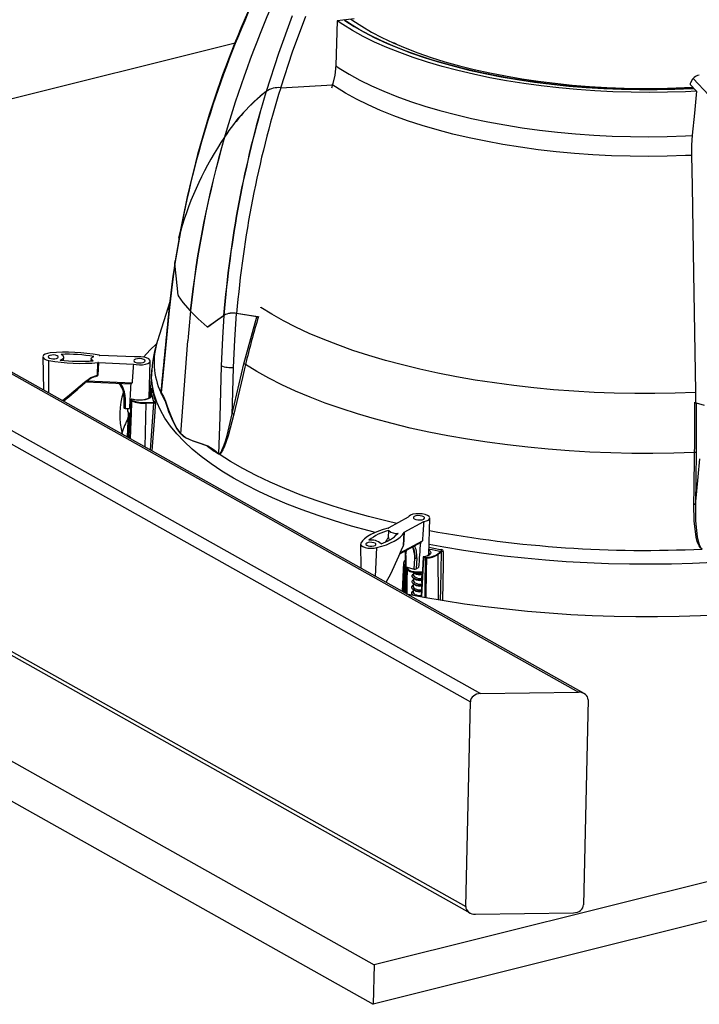
# Model space of a CAD drawing. Extents: x 2 to 154, y 1 to 99.
# Drawn here: x 107 to 112, y 67 to 74 of the extents above; entities that cross this region are included whole.
import ezdxf

# ---------------------------------------------------------------- set-up
doc = ezdxf.new("R2010")
doc.units = 0
doc.header["$MEASUREMENT"] = 0
doc.linetypes.add('SLD-SOLID', pattern=[0])
doc.layers.get('0').update_dxf_attribs({"linetype": 'CONTINUOUS'})

msp = doc.modelspace()

# ---------------------------------------------------------------- linework, layer by layer
at = {"color": 7, "linetype": 'SLD-SOLID'}
for p, q in [((109.911777, 73.940531), (109.786818, 73.92539)), ((105.360189, 72.844013), (109.040783, 73.764522)), ((110.221672, 73.753687), (110.202621, 73.762373)), ((102.427417, 73.718224), (110.836697, 68.994135)), ((102.375035, 73.647706), (110.763536, 68.93529)), ((109.373908, 73.434354), (109.75379, 73.456332)), ((109.75379, 73.456332), (109.745864, 73.431497)), ((112.373547, 73.457704), (112.419444, 73.409054)), ((112.510119, 73.378926), (112.394317, 73.501673)), ((111.596626, 68.995147), (104.502703, 72.980307)), ((108.638874, 72.379979), (108.599385, 72.14618)), ((108.628599, 72.333326), (108.638874, 72.379979)), ((108.599385, 72.14618), (108.600855, 72.165397)), ((102.341203, 72.146389), (110.729704, 67.433973)), ((102.361672, 72.104673), (110.758931, 67.387337)), ((101.420455, 71.858694), (110.05831, 67.006199)), ((108.560753, 71.864432), (108.470761, 71.580485)), ((108.838502, 71.682928), (108.95604, 71.766182)), ((109.198285, 71.75569), (109.051112, 71.780349)), ((109.205645, 71.754457), (109.051112, 71.780349)), ((109.104749, 71.410204), (109.198285, 71.75569)), ((108.641839, 70.897511), (108.693261, 71.580551)), ((101.413949, 71.56998), (110.051804, 66.717484)), ((107.631473, 71.463497), (107.635175, 71.220575)), ((107.783954, 71.436), (107.784506, 71.460471)), ((107.985166, 71.448648), (107.984159, 71.431977)), ((108.303897, 71.461225), (108.049468, 71.472761)), ((108.030862, 71.327566), (108.034048, 71.420522)), ((108.040206, 71.421083), (108.03515, 71.328724)), ((108.040206, 71.421083), (108.294636, 71.409547)), ((108.411558, 71.163064), (108.417614, 71.431816)), ((108.429062, 71.367434), (108.414132, 71.175941)), ((109.019218, 71.045894), (109.104749, 71.410204)), ((108.016395, 71.317201), (108.018711, 71.318093)), ((108.030862, 71.327566), (108.03515, 71.328724)), ((107.947503, 71.278799), (108.275326, 71.263935)), ((108.418531, 71.232364), (108.412993, 71.226736)), ((108.225662, 71.169194), (108.224037, 71.088923)), ((108.225662, 71.169194), (108.225686, 71.169443)), ((108.234972, 71.164871), (108.233353, 71.084899)), ((108.27757, 71.148238), (108.265359, 70.866556)), ((108.277682, 71.147355), (108.277571, 71.147747)), ((108.279117, 71.141264), (108.277682, 71.147355)), ((108.281255, 71.152056), (108.282379, 71.151889)), ((108.281682, 71.150989), (108.283117, 71.144898)), ((108.413597, 71.173626), (108.413631, 71.174093)), ((108.417962, 71.185876), (108.414225, 71.176589)), ((108.427448, 71.191382), (108.423933, 71.182647)), ((108.497192, 71.19718), (108.496208, 71.199912)), ((108.496641, 71.201607), (108.497512, 71.1992)), ((108.497839, 71.196299), (108.497192, 71.19718)), ((108.497512, 71.1992), (108.498162, 71.198321)), ((112.411291, 71.208665), (112.412429, 71.125661)), ((108.233353, 71.084899), (108.265337, 71.083449)), ((108.252237, 71.084042), (108.251879, 71.068137)), ((108.387517, 71.127083), (108.445008, 71.127965)), ((108.445171, 71.122916), (108.387792, 71.122036)), ((112.412429, 71.125661), (112.417403, 71.122242)), ((112.417447, 71.124316), (112.417061, 70.760561)), ((112.417447, 71.124316), (112.475922, 71.108642)), ((108.918864, 70.750218), (108.917344, 70.751634)), ((108.917787, 70.75353), (108.919311, 70.752104)), ((108.922165, 70.748408), (108.918864, 70.750218)), ((108.919311, 70.752104), (108.922232, 70.750491)), ((112.417061, 70.760561), (112.411678, 70.380531)), ((110.308713, 70.286266), (110.166456, 70.208095)), ((110.45996, 70.012215), (110.466019, 70.281081)), ((110.279306, 70.176929), (110.421563, 70.255101)), ((110.162942, 70.139243), (110.165276, 70.189128)), ((110.272167, 70.080669), (110.277768, 70.17458)), ((110.279306, 70.176929), (110.27325, 70.083067)), ((109.958024, 70.09032), (109.96071, 69.914157)), ((122.31759, 70.072218), (110.05831, 67.006199)), ((110.246043, 70.01764), (110.402426, 70.103574)), ((110.272167, 70.080669), (110.27325, 70.083067)), ((110.285062, 70.009375), (110.285779, 69.927478)), ((110.290756, 70.025169), (110.289032, 70.008492)), ((110.289485, 70.006398), (110.290204, 69.924232)), ((110.292623, 70.043236), (110.290756, 70.025169)), ((110.356134, 70.007114), (110.35709, 69.989697)), ((110.416717, 69.995227), (110.40298, 69.705805)), ((110.417091, 69.996038), (110.417559, 69.996237)), ((110.417939, 69.996125), (110.417481, 69.996079)), ((110.421698, 69.995993), (110.436153, 69.993158)), ((110.524161, 70.018123), (110.548403, 70.037683)), ((110.551847, 70.033403), (110.527652, 70.013881)), ((110.273703, 69.951622), (110.263147, 69.744257)), ((110.290204, 69.924232), (110.352158, 69.907122)), ((110.300374, 69.921423), (110.300284, 69.917403)), ((110.352158, 69.907122), (110.356549, 69.987877)), ((110.370411, 69.988329), (110.366038, 69.907894)), ((110.419964, 69.991086), (110.418878, 69.991233)), ((110.43442, 69.988251), (110.419964, 69.991086)), ((110.30033, 69.918204), (110.300284, 69.917403)), ((110.347022, 69.883054), (110.346579, 69.863406)), ((110.366038, 69.907894), (110.383921, 69.917721)), ((110.407812, 69.86757), (110.41074, 69.869292)), ((110.408595, 69.84121), (110.409207, 69.868391)), ((122.311084, 69.783503), (110.051804, 66.717484)), ((110.345164, 69.800608), (110.344705, 69.780256)), ((110.346101, 69.842183), (110.345642, 69.821831)), ((110.406408, 69.784682), (110.406733, 69.784874)), ((110.407088, 69.826105), (110.408736, 69.827076)), ((110.407861, 69.808639), (110.40827, 69.826801)), ((110.409417, 69.841425), (110.408612, 69.841953)), ((110.34329, 69.717458), (110.343283, 69.717126)), ((110.344227, 69.759033), (110.343768, 69.738681)), ((110.836697, 68.994135), (111.555295, 69.005153)), ((110.729704, 67.433973), (110.763536, 68.93529)), ((111.625854, 68.948511), (111.592021, 67.447194)), ((110.800262, 67.377332), (111.51886, 67.38835)), ((110.05831, 67.006199), (110.051804, 66.717484))]:
    msp.add_line(p, q, dxfattribs=at)
at = {"color": 8, "linetype": 'SLD-SOLID'}
for p, q in [((104.486429, 72.976236), (111.555295, 69.005153)), ((107.674367, 71.198558), (107.675988, 71.436241)), ((107.959674, 71.287156), (108.285707, 71.272373)), ((108.277571, 71.147747), (108.265381, 70.866543)), ((108.414766, 71.167567), (108.413597, 71.173626)), ((108.381462, 70.801333), (108.387792, 71.122036)), ((108.252096, 70.874007), (108.259087, 71.05167)), ((108.263283, 71.048241), (108.256333, 70.871626)), ((110.069254, 69.85318), (110.078734, 70.064289)), ((110.249356, 70.025944), (110.411772, 70.115193)), ((110.28898, 70.025031), (110.286776, 70.040023)), ((110.290007, 70.041799), (110.290756, 70.025169)), ((110.356134, 70.007114), (110.346685, 70.052227)), ((110.528703, 69.683523), (110.527652, 70.013881)), ((110.272641, 69.738923), (110.282404, 69.935164)), ((110.288179, 69.730195), (110.290737, 69.924085)), ((110.295935, 69.922649), (110.293356, 69.727286)), ((110.418878, 69.991233), (110.405309, 69.705373))]:
    msp.add_line(p, q, dxfattribs=at)
at = {"color": 7, "linetype": 'SLD-SOLID', "flags": 128}
for points in [[(109.45746, 73.961259), (109.357769, 73.686015), (109.268415, 73.407638)], [(109.373908, 73.434354), (109.460687, 73.697291), (109.557091, 73.958103)], [(109.786818, 73.92539), (109.782215, 73.762314), (109.777594, 73.598576)], [(112.419362, 73.409141), (112.339113, 73.405219), (112.206849, 73.401005), (112.073824, 73.399542), (111.940425, 73.400832), (111.80704, 73.404873), (111.674057, 73.411653), (111.541863, 73.421151), (111.410841, 73.433341), (111.281374, 73.448187), (111.153837, 73.465646), (111.028601, 73.485666), (110.90603, 73.508191), (110.786482, 73.533153), (110.670303, 73.560481), (110.557832, 73.590095), (110.449394, 73.62191), (110.345307, 73.655832), (110.245872, 73.691763), (110.151379, 73.729598), (110.062102, 73.769228), (109.978302, 73.810536), (109.90022, 73.853404), (109.828086, 73.897706), (109.787041, 73.925417)], [(109.838208, 73.931617), (109.844249, 73.927442), (109.911821, 73.883696), (109.985256, 73.841284), (110.064342, 73.800329), (110.148851, 73.76095), (110.23854, 73.723259), (110.333149, 73.687366), (110.432406, 73.653373), (110.536026, 73.62138), (110.643708, 73.591478), (110.755143, 73.563753), (110.870009, 73.538286), (110.987975, 73.515149), (111.108701, 73.49441), (111.23184, 73.476128), (111.357035, 73.460356), (111.483925, 73.447139), (111.612146, 73.436516), (111.741328, 73.428517), (111.871097, 73.423166), (112.001079, 73.420477), (112.130901, 73.420459), (112.260188, 73.423111), (112.388566, 73.428426), (112.400569, 73.429061)], [(112.400129, 73.429528), (112.323413, 73.425878), (112.194677, 73.421916), (112.065224, 73.420616), (111.935424, 73.421983), (111.805653, 73.426013), (111.676284, 73.432694), (111.547689, 73.442006), (111.420239, 73.453924), (111.294301, 73.468412), (111.170237, 73.48543), (111.048404, 73.504927), (110.929155, 73.526848), (110.81283, 73.55113), (110.699767, 73.577703), (110.59029, 73.60649), (110.484715, 73.637408), (110.383345, 73.670369), (110.286473, 73.705277), (110.194377, 73.742032), (110.107323, 73.780528), (110.025561, 73.820655), (109.949328, 73.862296), (109.878841, 73.905332), (109.839406, 73.931762)], [(109.88848, 73.937708), (109.902335, 73.927814), (109.967636, 73.884573), (110.038837, 73.842644), (110.115725, 73.802152), (110.198073, 73.763219), (110.285632, 73.72596), (110.378144, 73.690487), (110.47533, 73.656905), (110.576902, 73.625315), (110.682556, 73.59581), (110.791976, 73.56848), (110.904837, 73.543406), (111.020801, 73.520662), (111.139523, 73.500316), (111.260647, 73.482429), (111.383813, 73.467055), (111.508653, 73.454239), (111.634795, 73.44402), (111.761861, 73.436427), (111.889473, 73.431485), (112.01725, 73.429206), (112.14481, 73.429599), (112.271774, 73.432662), (112.39207, 73.438069)], [(109.777594, 73.598576), (109.770846, 73.527256), (109.75379, 73.456332)], [(112.375161, 73.471637), (112.375155, 73.471583), (112.374351, 73.464643), (112.373547, 73.457704)], [(112.394317, 73.501673), (112.391532, 73.497305), (112.375161, 73.471637)], [(112.419444, 73.409054), (112.404238, 73.248057), (112.38897, 73.086407)], [(112.38897, 73.086407), (112.384119, 73.014715), (112.383224, 72.940621)], [(112.383224, 72.940621), (112.386913, 72.712956), (112.397257, 72.074628), (112.411291, 71.208665)], [(108.628853, 72.333614), (108.62652, 72.321039), (108.601979, 72.165258)], [(108.599385, 72.14618), (108.577999, 71.993108), (108.556244, 71.801674)], [(108.622876, 71.913491), (108.60768, 72.056926), (108.599385, 72.14618)], [(108.622876, 71.913491), (108.60768, 72.056926), (108.599385, 72.14618)], [(108.711527, 71.80119), (108.658844, 71.861724), (108.62412, 71.909049)], [(108.71312, 71.799359), (108.658844, 71.861724), (108.62412, 71.909049)], [(108.556244, 71.801674), (108.521839, 71.448783), (108.497512, 71.1992)], [(108.711283, 71.799288), (108.768957, 71.741996), (108.835312, 71.683185)], [(108.84024, 71.683091), (108.911879, 71.734483), (108.957748, 71.766325)], [(108.84024, 71.683091), (108.911879, 71.734483), (108.957748, 71.766325)], [(108.957748, 71.766325), (108.946522, 71.602483), (108.937509, 71.397543)], [(109.028787, 71.385205), (109.037636, 71.588207), (109.051112, 71.780349)], [(108.835312, 71.683185), (108.83694, 71.682438), (108.838502, 71.682928)], [(108.83944, 71.682819), (108.840075, 71.682975), (108.84024, 71.683091)], [(108.460647, 71.555561), (108.418004, 71.513918), (108.36951, 71.460727)], [(107.685731, 71.490609), (107.664972, 71.487213), (107.648103, 71.481555), (107.63665, 71.474146), (107.631649, 71.465656), (107.633551, 71.456854), (107.642186, 71.448534), (107.656771, 71.44145), (107.675988, 71.436241)], [(107.710512, 71.476268), (107.696183, 71.475837), (107.683652, 71.47333), (107.674826, 71.469128), (107.671049, 71.46387), (107.672895, 71.458357), (107.680085, 71.453428), (107.691523, 71.449834), (107.705468, 71.448122), (107.719797, 71.448552), (107.732328, 71.45106), (107.741154, 71.455262), (107.744931, 71.46052), (107.743085, 71.466033), (107.735895, 71.470962), (107.724457, 71.474556), (107.710512, 71.476268)], [(107.75787, 71.439054), (107.768317, 71.44304), (107.776403, 71.447776), (107.781811, 71.453077), (107.784331, 71.458734), (107.783863, 71.464526), (107.780426, 71.470228), (107.774155, 71.475615), (107.765294, 71.480476)], [(108.000236, 71.433138), (107.993306, 71.436794), (107.988383, 71.440874), (107.985671, 71.44521), (107.985283, 71.449622), (107.987234, 71.453929), (107.991443, 71.457951), (107.997737, 71.461522), (108.005856, 71.464496)], [(108.294636, 71.409547), (108.315852, 71.405253), (108.339123, 71.403489), (108.362374, 71.404412), (108.383527, 71.40794), (108.400694, 71.413758), (108.412344, 71.421347), (108.417435, 71.430028), (108.415512, 71.439028), (108.406749, 71.447542), (108.391927, 71.454811), (108.372368, 71.460185), (108.349821, 71.463184), (108.326297, 71.463542), (108.303897, 71.461225)], [(108.341727, 71.449454), (108.325574, 71.448969), (108.311448, 71.446143), (108.301498, 71.441405), (108.29724, 71.435478), (108.299322, 71.429263), (108.307427, 71.423707), (108.320321, 71.419656), (108.336041, 71.417726), (108.352194, 71.418211), (108.366321, 71.421037), (108.37627, 71.425775), (108.380528, 71.431702), (108.378446, 71.437916), (108.370342, 71.443473), (108.357448, 71.447524), (108.341727, 71.449454)], [(108.937509, 71.397543), (108.926843, 71.019489), (108.919311, 70.752104)], [(109.019218, 71.045894), (109.021263, 71.118489), (109.028787, 71.385205)], [(109.116404, 71.406729), (109.111938, 71.387715), (109.094073, 71.311659), (109.030852, 71.042432)], [(112.406148, 70.761512), (112.253732, 70.756515), (112.100505, 70.754302), (111.94681, 70.754879), (111.792993, 70.758244), (111.639399, 70.76439), (111.486372, 70.773303), (111.334257, 70.784962), (111.183395, 70.799342), (111.034124, 70.816411), (110.88678, 70.836129), (110.741694, 70.858453), (110.599191, 70.883333), (110.459591, 70.910713), (110.323208, 70.940531), (110.190349, 70.97272), (110.06131, 71.007209), (109.936383, 71.043919), (109.815847, 71.082768), (109.699974, 71.123669), (109.589022, 71.16653), (109.483243, 71.211255), (109.382872, 71.257744), (109.288136, 71.305892), (109.199247, 71.355591), (109.116404, 71.406729)], [(107.936559, 71.277987), (107.984125, 71.309849), (108.030862, 71.327566)], [(108.009348, 71.315699), (107.986385, 71.305493), (107.942371, 71.275276)], [(107.936559, 71.277987), (107.937746, 71.27694), (107.938861, 71.276055), (107.93987, 71.275362), (107.94074, 71.274881), (107.941444, 71.274628), (107.941961, 71.27461), (107.942273, 71.274829), (107.942371, 71.275276)], [(108.431319, 71.229516), (108.431457, 71.231012), (108.431601, 71.232078), (108.43168, 71.232403), (108.431703, 71.232445), (108.431726, 71.232439), (108.431735, 71.23241)], [(108.414497, 71.167695), (108.413696, 71.165117), (108.408503, 71.160132), (108.39752, 71.154334), (108.381709, 71.149407), (108.361922, 71.146027), (108.339693, 71.144695), (108.316815, 71.145625), (108.29513, 71.148764), (108.281317, 71.152206)], [(108.423933, 71.182647), (108.424123, 71.172508), (108.416731, 71.162916), (108.402373, 71.154672), (108.382245, 71.148461), (108.358026, 71.144802), (108.331732, 71.144), (108.305557, 71.146121), (108.281682, 71.150989)], [(108.282379, 71.151889), (108.282256, 71.151898), (108.281682, 71.150989)], [(108.496831, 71.213317), (108.496376, 71.205449), (108.496641, 71.201607)], [(108.498162, 71.198321), (108.514316, 71.17185), (108.530025, 71.136807)], [(108.281943, 71.138907), (108.280001, 71.140007), (108.279117, 71.141264)], [(108.283117, 71.144898), (108.283652, 71.144123), (108.28483, 71.14345)], [(108.641783, 70.896978), (108.61293, 70.936178), (108.587655, 70.983406), (108.555599, 71.059769), (108.542307, 71.098841), (108.529613, 71.134958)], [(108.530025, 71.136807), (108.542636, 71.100593), (108.555821, 71.061358), (108.587832, 70.984276), (108.612753, 70.93727), (108.641838, 70.897512), (108.641839, 70.897511)], [(108.258376, 71.052252), (108.255434, 70.98479), (108.250639, 70.874825)], [(109.030852, 71.042432), (108.988196, 70.88351), (108.971646, 70.833954), (108.959003, 70.80132), (108.949247, 70.779868), (108.938374, 70.760897), (108.931222, 70.752289), (108.926132, 70.748856), (108.922295, 70.748383), (108.922165, 70.748408)], [(108.922232, 70.750491), (108.922347, 70.750473), (108.925747, 70.751131), (108.930265, 70.754772), (108.936621, 70.763617), (108.946299, 70.782869), (108.954992, 70.80451), (108.966271, 70.837325), (108.98105, 70.887023), (109.019218, 71.045894)], [(108.838731, 70.807301), (108.783401, 70.826909), (108.731667, 70.844422), (108.709652, 70.853245), (108.674327, 70.870975), (108.641783, 70.896978)], [(108.641839, 70.897511), (108.641839, 70.897511), (108.662224, 70.879653), (108.683983, 70.866269), (108.731711, 70.845636), (108.783409, 70.828632), (108.838953, 70.809352)], [(108.838953, 70.809352), (108.878428, 70.785735), (108.917787, 70.75353)], [(112.400803, 70.381484), (112.401082, 70.401319), (112.4022, 70.480659), (112.406148, 70.761512)], [(112.411678, 70.380531), (112.418448, 70.452199), (112.44332, 70.715513)], [(112.461891, 70.054162), (112.456379, 70.056138), (112.448829, 70.062012), (112.43814, 70.077544), (112.42574, 70.108815), (112.417743, 70.141757), (112.40282, 70.260875), (112.400803, 70.381484)], [(112.411678, 70.380531), (112.412185, 70.26113), (112.424184, 70.142858), (112.430862, 70.110385), (112.441574, 70.079261), (112.450874, 70.063901), (112.457497, 70.058105), (112.462355, 70.056167)], [(110.421563, 70.255101), (110.440975, 70.259807), (110.455593, 70.266572), (110.464114, 70.27479), (110.465775, 70.283729), (110.460429, 70.292589), (110.448554, 70.30058), (110.431208, 70.306989), (110.409942, 70.311244), (110.386653, 70.312963), (110.363421, 70.311995), (110.34232, 70.308425), (110.325234, 70.302573), (110.313688, 70.29496), (110.308713, 70.286266)], [(110.352646, 70.292423), (110.346373, 70.286798), (110.346329, 70.280573), (110.35252, 70.274696), (110.364005, 70.270061), (110.379035, 70.267373), (110.395321, 70.267043), (110.410385, 70.26912), (110.421933, 70.273288), (110.428206, 70.278913), (110.42825, 70.285138), (110.422059, 70.291015), (110.410573, 70.29565), (110.395544, 70.298338), (110.379257, 70.298668), (110.364194, 70.296591), (110.352646, 70.292423)], [(110.161275, 70.206752), (110.124882, 70.196786), (110.0912, 70.185538), (110.060511, 70.173103), (110.033074, 70.159585), (110.009119, 70.145098), (109.988849, 70.129764), (109.972434, 70.113712), (109.960011, 70.097077)], [(110.078734, 70.064289), (110.114917, 70.074363), (110.148365, 70.085711), (110.178798, 70.098239), (110.205959, 70.11184), (110.22962, 70.126401), (110.249582, 70.141798), (110.265676, 70.157903), (110.277768, 70.17458)], [(109.960011, 70.097077), (109.95823, 70.088341), (109.963349, 70.079667), (109.974907, 70.071838), (109.991858, 70.065563), (110.012669, 70.06141), (110.035458, 70.059753), (110.058165, 70.060742), (110.078734, 70.064289)], [(110.003811, 70.097505), (109.998246, 70.092516), (109.998207, 70.086994), (110.003699, 70.08178), (110.013887, 70.077669), (110.02722, 70.075285), (110.041667, 70.074992), (110.05503, 70.076834), (110.065273, 70.080532), (110.070838, 70.085521), (110.070877, 70.091043), (110.065385, 70.096257), (110.055197, 70.100368), (110.041864, 70.102752), (110.027417, 70.103045), (110.014054, 70.101203), (110.003811, 70.097505)], [(110.239971, 70.002419), (110.258613, 70.049149), (110.272167, 70.080669)], [(110.338383, 70.068382), (110.347804, 70.05005), (110.356489, 70.006387)], [(110.145553, 69.810317), (110.181406, 69.871977), (110.239971, 70.002419)], [(110.282773, 70.037823), (110.284817, 70.018599), (110.285062, 70.009375)], [(110.289033, 70.008491), (110.289411, 70.006742), (110.289485, 70.006398)], [(110.356134, 70.007114), (110.355951, 70.006903), (110.355923, 70.006789), (110.355948, 70.006679), (110.356025, 70.006578), (110.356148, 70.006494), (110.356486, 70.006384)], [(110.35649, 70.006387), (110.356564, 70.005346), (110.356919, 69.998211)], [(110.46297, 70.017216), (110.462672, 70.01537), (110.458762, 70.01082), (110.449016, 70.004937), (110.434317, 69.999738), (110.416647, 69.996116)], [(110.417091, 69.996038), (110.416762, 69.995535), (110.416748, 69.994827), (110.41703, 69.993945), (110.417639, 69.992851), (110.418617, 69.991541), (110.418842, 69.991275), (110.418878, 69.991233)], [(110.417559, 69.996237), (110.418298, 69.996361), (110.421698, 69.995993)], [(110.436153, 69.993158), (110.438152, 69.992915), (110.440216, 69.992939)], [(110.356549, 69.987877), (110.356638, 69.988176), (110.357089, 69.989696)], [(110.441121, 69.987922), (110.437717, 69.98787), (110.43442, 69.988251)], [(110.300831, 69.918708), (110.300285, 69.916457), (110.303494, 69.905814), (110.310898, 69.897563), (110.323403, 69.890102), (110.341327, 69.884052), (110.361931, 69.880442), (110.383653, 69.879324), (110.384437, 69.879375)], [(110.408838, 69.829237), (110.399892, 69.828103), (110.385472, 69.828533), (110.369241, 69.831606), (110.354654, 69.836775), (110.343498, 69.843828), (110.337379, 69.852458), (110.337481, 69.860868), (110.343733, 69.869129), (110.346748, 69.870906)], [(110.347153, 69.863394), (110.347107, 69.859798), (110.351756, 69.852567), (110.360246, 69.846587), (110.37135, 69.842043), (110.383706, 69.839048), (110.394684, 69.838142), (110.40337, 69.838609), (110.40803, 69.840188), (110.408021, 69.841222)], [(110.349077, 69.881882), (110.353158, 69.879261), (110.357073, 69.876721)], [(110.384437, 69.879375), (110.404955, 69.880711), (110.411342, 69.88198)], [(110.387979, 69.880347), (110.395621, 69.879717), (110.404307, 69.880184), (110.408966, 69.881763), (110.408957, 69.882797)], [(110.294225, 69.726798), (110.422991, 69.702118), (110.570665, 69.676543), (110.720777, 69.653388), (110.873045, 69.632697), (111.027182, 69.614507), (111.1829, 69.598854), (111.339907, 69.585766), (111.497906, 69.575268), (111.656603, 69.56738), (111.815698, 69.562118), (111.974893, 69.559489), (112.133889, 69.559501), (112.292388, 69.562152), (112.450093, 69.567437), (112.606706, 69.575347), (112.761935, 69.585867), (112.915487, 69.598977), (113.067075, 69.614652), (113.216413, 69.632863), (113.363222, 69.653576), (113.507225, 69.676752), (113.648153, 69.702348), (113.785741, 69.730314), (113.91973, 69.7606), (114.04987, 69.793148), (114.106214, 69.80827)], [(110.404879, 69.745823), (110.398018, 69.744953), (110.383598, 69.745383), (110.367368, 69.748457), (110.35278, 69.753625), (110.341624, 69.760678), (110.335505, 69.769308), (110.335607, 69.777718), (110.34186, 69.785979), (110.347816, 69.789491)], [(110.406859, 69.78753), (110.398955, 69.786528), (110.384535, 69.786958), (110.368304, 69.790031), (110.353717, 69.7952), (110.342561, 69.802253), (110.336442, 69.810883), (110.336544, 69.819293), (110.342796, 69.827554), (110.345811, 69.829331)], [(110.345279, 69.780244), (110.345233, 69.776648), (110.349882, 69.769417), (110.358372, 69.763437), (110.369476, 69.758894), (110.381833, 69.755898), (110.392811, 69.754992), (110.401496, 69.755459), (110.406156, 69.757038), (110.406147, 69.758072)], [(110.346216, 69.821819), (110.34617, 69.818223), (110.350819, 69.810992), (110.359309, 69.805012), (110.370413, 69.800469), (110.38277, 69.797473), (110.393747, 69.796567), (110.402433, 69.797034), (110.407093, 69.798613), (110.407084, 69.799647)], [(110.348961, 69.839788), (110.353153, 69.837099), (110.357128, 69.834514)], [(110.349069, 69.797588), (110.352817, 69.795163), (110.356423, 69.792797)], [(110.346333, 69.715534), (110.340687, 69.719103), (110.334568, 69.727733), (110.33467, 69.736144), (110.340923, 69.744404), (110.343937, 69.746182)], [(110.344342, 69.738669), (110.344296, 69.735073), (110.348945, 69.727842), (110.357435, 69.721862), (110.368539, 69.717319), (110.380896, 69.714323), (110.391874, 69.713417), (110.40056, 69.713884), (110.405219, 69.715463), (110.40521, 69.716497)], [(110.346441, 69.757044), (110.350435, 69.754479), (110.354277, 69.751986)]]:
    msp.add_lwpolyline(points, dxfattribs=at)
at = {"color": 8, "linetype": 'SLD-SOLID', "flags": 128}
for points in [[(109.774918, 73.597591), (109.803019, 73.578762), (109.875706, 73.533943), (109.95443, 73.490575), (110.038959, 73.448784), (110.129048, 73.408692), (110.224431, 73.370417), (110.32483, 73.33407), (110.429952, 73.299759), (110.539487, 73.267583), (110.653116, 73.237637), (110.770506, 73.210008), (110.891314, 73.184778), (111.015186, 73.162019), (111.141759, 73.141799), (111.270662, 73.124178), (111.40152, 73.109205), (111.533947, 73.096926), (111.667558, 73.087376), (111.80196, 73.080584), (111.936761, 73.076568), (112.071566, 73.075341), (112.205979, 73.076907), (112.339609, 73.081261), (112.388951, 73.083585)], [(112.383783, 72.939057), (112.339992, 72.937025), (112.204909, 72.93265), (112.069038, 72.931092), (111.932775, 72.932353), (111.796519, 72.936431), (111.660667, 72.943313), (111.525618, 72.952979), (111.391764, 72.965402), (111.259499, 72.980545), (111.129207, 72.998363), (111.001269, 73.018805), (110.876061, 73.04181), (110.753946, 73.067312), (110.635282, 73.095236), (110.520416, 73.125501), (110.409683, 73.158018), (110.303408, 73.192691), (110.201899, 73.229421), (110.105455, 73.268099), (110.014357, 73.308612), (109.92887, 73.350842), (109.849245, 73.394666), (109.775715, 73.439956), (109.748968, 73.45783)], [(108.556244, 71.801674), (108.554886, 71.807625), (108.554956, 71.809643)], [(112.411955, 71.200389), (112.411369, 71.200363), (112.26387, 71.195215), (112.11554, 71.192789), (111.966719, 71.193089), (111.817747, 71.196117), (111.668966, 71.201863), (111.520717, 71.210316), (111.373337, 71.221456), (111.227165, 71.235258), (111.082535, 71.25169), (110.939778, 71.270714), (110.79922, 71.292286), (110.661184, 71.316358), (110.525985, 71.342875), (110.393933, 71.371775), (110.265329, 71.402993), (110.140469, 71.436457), (110.019637, 71.47209), (109.903111, 71.509812), (109.791156, 71.549535), (109.68403, 71.591169), (109.581977, 71.634618), (109.485231, 71.679783), (109.394014, 71.726561), (109.308533, 71.774845), (109.228985, 71.824524), (109.227918, 71.825226)], [(110.064884, 70.175027), (110.020677, 70.186483), (109.892137, 70.22189), (109.767593, 70.259391), (109.647294, 70.29891), (109.531482, 70.34037), (109.420391, 70.383684), (109.314246, 70.428768), (109.213258, 70.475529), (109.117632, 70.523874), (109.027561, 70.573706), (108.943225, 70.624923), (108.864796, 70.677423), (108.792429, 70.7311), (108.726272, 70.785846), (108.666458, 70.841551), (108.613106, 70.898102), (108.566325, 70.955386), (108.526209, 71.013287), (108.492838, 71.071689), (108.466279, 71.130474), (108.446587, 71.189523), (108.433801, 71.248718), (108.427946, 71.30794), (108.429034, 71.367069), (108.429075, 71.367594)], [(107.774768, 71.142155), (107.827529, 71.184541), (107.936559, 71.277987)], [(108.234972, 71.164871), (108.23304, 71.165038), (108.231207, 71.165358), (108.229547, 71.165817), (108.228121, 71.166398), (108.226984, 71.167078), (108.226181, 71.167832), (108.225743, 71.168631), (108.225662, 71.169194)], [(108.26832, 70.864893), (108.270338, 70.916552), (108.270791, 70.928132), (108.279117, 71.141264)], [(108.281943, 71.138907), (108.281359, 71.123849), (108.278468, 71.049323), (108.271245, 70.863249)], [(108.420108, 70.779623), (108.42542, 70.852423), (108.445171, 71.122916)], [(108.455962, 71.119183), (108.454598, 71.10052), (108.449145, 71.025868), (108.430731, 70.773655)], [(108.258431, 71.052207), (108.2533, 70.934547), (108.252756, 70.92207), (108.250694, 70.874794)], [(110.224989, 70.240259), (110.153754, 70.257021), (110.017714, 70.291496), (109.885694, 70.328275), (109.75798, 70.367281), (109.634847, 70.408427), (109.516562, 70.451626), (109.40338, 70.496784), (109.295546, 70.543804), (109.193292, 70.592583), (109.096841, 70.643016), (109.0064, 70.694996), (108.922165, 70.748408)], [(113.846039, 70.142263), (113.819395, 70.135755), (113.689657, 70.106013), (113.556265, 70.078599), (113.419489, 70.053568), (113.279604, 70.030971), (113.136892, 70.010852), (112.991639, 69.993253), (112.84414, 69.978209), (112.69469, 69.96575), (112.543591, 69.955901), (112.391147, 69.948682), (112.237664, 69.944108), (112.083453, 69.942188), (111.928824, 69.942926), (111.774087, 69.94632), (111.619555, 69.952363), (111.465539, 69.961043), (111.312349, 69.972343), (111.160294, 69.98624), (111.009679, 70.002707), (110.860808, 70.021709), (110.713981, 70.043208), (110.569494, 70.067162), (110.461644, 70.086937)], [(110.285063, 70.009352), (110.28525, 70.008687), (110.285814, 70.008007), (110.286733, 70.007384), (110.287973, 70.00684), (110.289485, 70.006398)], [(110.460691, 70.044637), (110.468439, 70.038051), (110.473323, 70.027995), (110.470558, 70.017967), (110.460375, 70.008805), (110.443623, 70.001271), (110.421698, 69.995993)], [(110.463191, 70.017391), (110.462964, 70.019893), (110.460269, 70.025896)], [(110.545122, 69.68113), (110.546622, 69.759777), (110.551847, 70.033403)], [(110.564705, 70.034852), (110.564343, 70.015972), (110.562895, 69.940454), (110.557883, 69.678788)], [(110.282404, 69.935164), (110.276407, 69.942063), (110.275094, 69.951587)], [(110.28709, 69.925657), (110.278195, 69.746542), (110.277676, 69.736095)], [(110.431345, 69.702016), (110.432004, 69.763162), (110.432129, 69.774762), (110.43442, 69.988251)], [(110.441121, 69.987922), (110.440965, 69.97284), (110.440193, 69.8982), (110.438134, 69.70077)], [(110.300284, 69.917403), (110.300283, 69.916944), (110.303934, 69.908011), (110.314257, 69.899756), (110.330334, 69.892911), (110.350737, 69.888084), (110.373651, 69.885705), (110.397043, 69.885985), (110.411609, 69.887605)]]:
    msp.add_lwpolyline(points, dxfattribs=at)
at = {"color": 7, "linetype": 'SLD-SOLID'}
for centre, radius, start, end in [((115.6738, 71.090587), 7.153448, 154.1772376, 169.8953095), ((115.891784, 71.012193), 7.380754, 154.4277765, 169.3203314), ((116.629584, 70.869367), 7.97713, 156.2865203, 163.9617088), ((116.77152, 71.137104), 7.840756, 163.1650481, 175.3981039), ((116.785038, 71.134836), 7.852722, 163.1762537, 175.3874889), ((110.150366, 72.29344), 1.422231, 128.4079992, 146.7353717), ((110.136579, 72.307754), 1.401232, 128.2848424, 146.884557), ((116.774651, 71.131523), 7.750745, 162.7158347, 175.1980621), ((109.356443, 73.281684), 0.153666, 83.4739337, 124.949071), ((110.973606, 71.711051), 2.42867, 145.8821014, 164.0123634), ((116.162691, 70.999644), 7.494192, 163.9346133, 173.8747809), ((116.162704, 70.999902), 7.492358, 163.9346718, 173.8747044), ((114.230297, 71.25395), 5.70278, 171.1080929, 174.4078958), ((108.635991, 71.914768), 0.013177, 185.5627172, 205.7238701), ((108.632588, 71.913815), 0.009717, 181.9130248, 209.3735625), ((366.358481, 46.270033), 259.065249, 174.34236798, 174.47489669), ((115.838433, 71.042368), 7.165411, 173.9356591, 175.6925492), ((109.023808, 71.644332), 0.138731, 78.6494764, 118.4358563), ((109.024603, 71.639043), 0.143772, 79.3748302, 117.7105025), ((114.300764, 70.188075), 5.325665, 162.8641525, 166.7719967), ((109.202262, 71.77925), 0.023893, 260.4188382, 292.774659), ((109.221396, 71.322306), 0.793017, 160.9290911, 176.7200452), ((107.909723, 72.674444), 1.26007, 259.3100738, 275.6622956), ((107.806456, 70.237795), 1.258617, 79.1392277, 95.504189), ((107.907798, 72.613799), 1.184274, 262.7269011, 274.4767562), ((107.808797, 70.316723), 1.164566, 80.2579985, 92.1408391), ((108.104979, 71.782783), 0.314952, 258.7635865, 259.8483852), ((108.069095, 71.070289), 0.351981, 94.7078029, 95.7144531), ((109.007616, 71.572402), 0.18839, 248.1523167, 276.4523521), ((109.100306, 71.374023), 0.036453, 63.7927397, 82.9984051), ((108.01282, 71.351624), 0.033348, 279.7474048, 303.4266556), ((108.010836, 71.323919), 0.020356, 359.6424722, 10.3220592), ((108.027987, 71.330419), 0.007362, 295.8024752, 346.6880837), ((108.276352, 71.273243), 0.009395, 260.8246968, 354.6874085), ((108.200811, 71.274352), 0.234888, 337.2232307, 348.7898719), ((108.277706, 71.227766), 0.154098, 346.3429266, 1.7268378), ((108.439321, 71.229459), 0.00814, 158.7476247, 185.4388074), ((108.977115, 71.315504), 0.551674, 188.6630121, 198.874915), ((108.563973, 71.205905), 0.06803, 167.6559166, 185.0536439), ((108.74486, 71.035891), 0.549884, 162.0550476, 194.7467017), ((108.079323, 71.17237), 0.146371, 359.5308736, 2.9272239), ((108.281471, 71.148142), 0.003919, 93.1515969, 185.786396), ((108.281634, 71.147024), 0.003966, 89.305988, 175.2033557), ((108.423463, 71.172733), 0.009925, 87.2816442, 172.1261446), ((108.979599, 71.310132), 0.564777, 192.1376277, 198.8170813), ((108.48951, 71.202526), 0.00719, 338.6774199, 352.6526102), ((108.487824, 71.199698), 0.009701, 344.9549518, 357.0528328), ((108.488522, 71.198826), 0.009653, 344.8236274, 357.0038683), ((109.131251, 71.485497), 0.696308, 204.5400915, 210.2268466), ((108.259222, 71.033799), 0.288694, 20.5117972, 34.2551409), ((108.283069, 71.140932), 0.003966, 89.3046255, 175.2027694), ((108.287096, 71.138821), 0.005153, 116.0874581, 179.0432742), ((108.378302, 71.402978), 0.281102, 249.9531208, 271.934595), ((108.378307, 71.399624), 0.272696, 249.9530968, 271.9354152), ((108.360445, 71.123078), 0.027367, 357.8185353, 8.4156764), ((108.444908, 71.138232), 0.010267, 270.5553157, 353.3133249), ((108.437358, 71.12519), 0.008138, 343.7739999, 19.9369498), ((108.446579, 71.109522), 0.013468, 45.8383449, 95.9991253), ((108.397318, 71.125319), 0.058964, 354.0273578, 11.4619794), ((108.521681, 71.137697), 0.008391, 340.9435362, 353.9130576), ((98.50686, 70.95737), 13.900667, 359.1926854, 0.7140253), ((112.437935, 71.172963), 0.052785, 233.3802542, 247.1613381), ((108.822252, 70.721322), 0.637639, 152.8449085, 163.4029915), ((108.280416, 71.068863), 0.027857, 182.0490947, 257.0659532), ((109.014759, 71.00963), 0.036537, 63.8655775, 82.9897618), ((108.632601, 70.898203), 0.009263, 352.3988714, 355.7147042), ((108.827837, 70.809518), 0.011118, 348.4935118, 359.1452572), ((109.967695, 72.318316), 1.886194, 233.2345274, 236.1608954), ((108.684559, 70.506231), 0.338248, 46.5115377, 62.8838851), ((108.907632, 70.754905), 0.010249, 341.3874505, 352.2850701), ((108.909196, 70.753502), 0.010211, 341.240797, 352.1292624), ((108.910384, 70.749829), 0.011867, 353.1206259, 3.1967658), ((112.407843, 70.717865), 0.04368, 77.8162764, 92.2238525), ((112.402471, 70.337978), 0.043537, 77.7920213, 92.1961197), ((110.244163, 69.8419), 0.356076, 102.7997337, 129.1654163), ((110.039593, 70.343837), 0.260466, 285.6223029, 318.1964721), ((110.106521, 70.428623), 0.228528, 283.862607, 285.2045479), ((110.218285, 70.247638), 0.078952, 227.8245963, 281.2986652), ((110.306135, 70.157683), 0.033019, 144.3458227, 149.219931), ((110.038728, 70.01214), 0.107607, 48.71013, 100.413052), ((110.397821, 70.117083), 0.014079, 288.7493276, 352.2876949), ((110.289717, 70.026986), 0.002094, 249.2957757, 299.7641231), ((110.010649, 70.015042), 0.278509, 0.3874729, 2.0550612), ((110.185281, 70.014179), 0.103907, 356.8616915, 1.5111115), ((108.507082, 69.956895), 1.850299, 1.0157554, 1.279287), ((110.427352, 69.991236), 0.007389, 139.9272793, 181.1686049), ((110.441805, 69.988402), 0.007387, 139.9203132, 181.1731349), ((110.437155, 70.15564), 0.162729, 271.0777606, 302.321284), ((110.430214, 69.988544), 0.010925, 356.7347723, 23.7211483), ((110.437964, 70.155646), 0.167754, 271.0782761, 302.3194971), ((111.837914, 77.284131), 7.360289, 259.2171478, 259.9097923), ((110.523197, 70.013772), 0.004456, 1.392418, 77.5126011), ((110.532445, 70.049715), 0.019986, 322.9843162, 0.5335738), ((110.54783, 70.033696), 0.004028, 355.8189752, 81.8276009), ((110.560527, 70.014149), 0.021119, 78.5921809, 114.2678618), ((110.549477, 70.034962), 0.015228, 359.5837276, 78.8182326), ((110.299903, 69.951321), 0.025463, 119.0246022, 177.9966357), ((110.362862, 70.007054), 0.02019, 251.7779845, 291.9570534), ((110.394172, 69.952915), 0.083644, 237.9138479, 281.478891), ((110.391822, 69.923094), 0.057567, 233.0395696, 285.4868101), ((110.389858, 69.839464), 0.057096, 234.3219403, 286.4012899), ((110.39083, 69.881144), 0.057206, 233.983523, 285.916922), ((110.388997, 69.79835), 0.057541, 233.0795664, 285.6937186)]:
    msp.add_arc(centre, radius, start, end, dxfattribs=at)
at = {"color": 8, "linetype": 'SLD-SOLID'}
for centre, radius, start, end in [((108.969232, 71.422678), 0.522855, 162.3532383, 205.2175493), ((108.426468, 71.182146), 0.009288, 83.9477131, 156.3215057), ((108.278069, 71.073081), 0.026653, 190.6904626, 259.4225137), ((112.04316, 78.656813), 8.612836, 259.4348514, 272.7866534), ((111.836324, 77.265104), 7.328543, 259.1848541, 259.9102331), ((110.293337, 69.934609), 0.010946, 134.6154914, 177.0920087), ((110.288055, 69.94191), 0.0088, 230.0466157, 254.6586616)]:
    msp.add_arc(centre, radius, start, end, dxfattribs=at)
at = {"color": 7, "linetype": 'SLD-SOLID'}
for centre, major_axis, ratio, start_param, end_param in [((112.428347, 73.503919), (0.036373, 0.01519), 0.48770486, 1.04625868, 2.52978854), ((108.284819, 69.034425), (0.057195, 2.748523), 0.02859361, 0.52794267, 0.61997857), ((107.904211, 71.395528), (0.486029, 0.454439), 0.17174992, 4.30274807, 4.63076021), ((108.059948, 71.176958), (0.163886, -0.027405), 0.90831612, 0.20122628, 0.82605185), ((108.05926, 71.172838), (0.173732, -0.029153), 0.90912135, 0.13289895, 0.81246016), ((108.303112, 69.846189), (0.041513, 2.053542), 0.03827047, 0.8095196, 0.92494043), ((108.30868, 69.929665), (0.107293, 1.308401), 0.00713795, 5.95305783, 5.96861539), ((108.234034, 71.088701), (0.009997, -0.000225), 0.3823287, 3.0819914, 4.65278773), ((108.266514, 68.270514), (0.081248, 3.925663), 0.01845222, 0.78688019, 0.81914919), ((110.333224, 67.88369), (0.128368, 2.760503), 0.01547052, 0.53810551, 0.6301414), ((110.452051, 69.884133), (0.323204, 0.533482), 0.61203893, 1.4609386, 1.528098), ((110.219838, 70.179618), (0.040642, 0.067085), 0.61203893, 2.52546752, 2.91874429), ((110.272167, 69.934343), (0.052947, 0.168103), 0.49505537, 5.18996536, 5.86952657), ((110.351517, 68.695455), (0.11285, 2.065557), 0.02056458, 0.823288, 0.93870883), ((110.295781, 69.927296), (0.010002, -0.000228), 0.38200574, 3.15364239, 4.12961334), ((110.305892, 67.117522), (0.021212, 3.91069), 0.00778202, 0.77132343, 0.84058937), ((110.357735, 69.910187), (0.010002, -0.000228), 0.38200574, 4.12961334, 5.70040966), ((110.835396, 68.936392), (0.07171, 0.006004), 0.80100604, 1.48572208, 3.05651841), ((111.553994, 68.94741), (0.07171, 0.006004), 0.80100604, 6.19811106, 7.76890739), ((110.801564, 67.435075), (0.07171, 0.006004), 0.80100604, 3.05651841, 4.62731474), ((111.520161, 67.446092), (0.07171, 0.006004), 0.80100604, 4.62731474, 6.19811106)]:
    msp.add_ellipse(centre, major_axis=major_axis, ratio=ratio, start_param=start_param, end_param=end_param, dxfattribs=at)
at = {"color": 8, "linetype": 'SLD-SOLID'}
for centre, major_axis, ratio, start_param, end_param in [((110.263881, 69.936955), (0.050278, 0.158464), 0.49419483, 5.25981007, 5.8519675), ((110.196817, 69.955476), (0.03793, 0.161868), 0.52243437, 5.22060404, 5.37906376), ((110.390042, 69.956006), (0.105971, -0.004348), 0.34604114, 2.99398514, 3.24206622)]:
    msp.add_ellipse(centre, major_axis=major_axis, ratio=ratio, start_param=start_param, end_param=end_param, dxfattribs=at)

doc.saveas('drawing.dxf')
